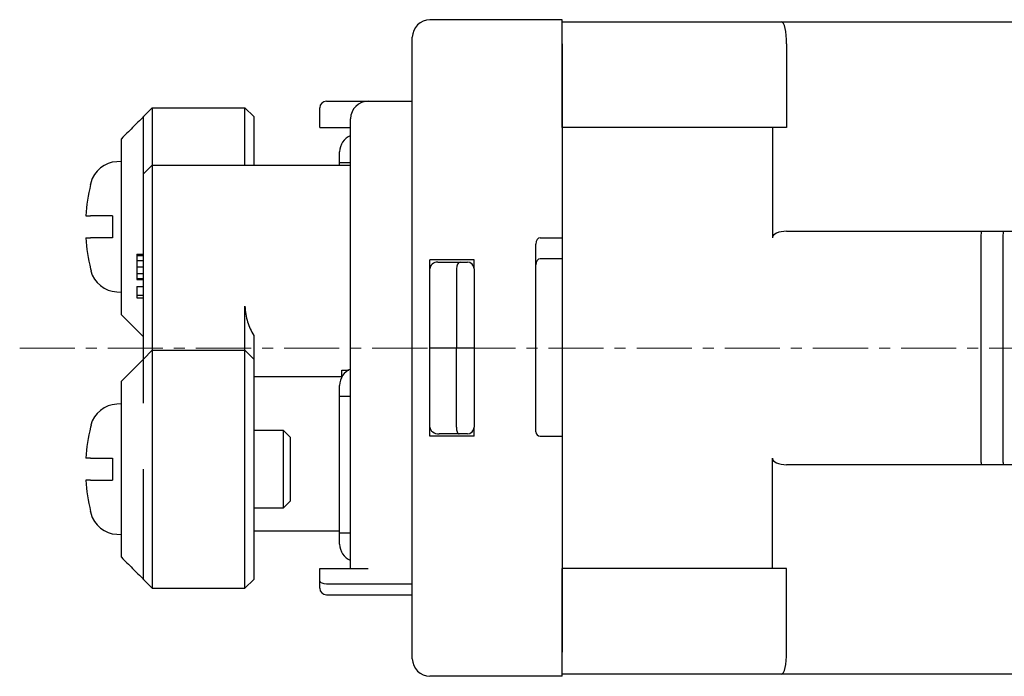
# Model space of a CAD drawing. Units: millimetres. Extents: x -420 to 0, y 0 to 297.
# Drawn here: x -294 to -249, y 185 to 215 of the extents above; entities that cross this region are included whole.
import ezdxf

# ---------------------------------------------------------------- set-up
doc = ezdxf.new("R2010")
doc.units = ezdxf.units.MM
doc.linetypes.add('CENTERX2', pattern=[4, 2.5, -0.5, 0.5, -0.5])
for name, color, linetype, lineweight in [('CENTER-ScaleR1', 7, 'CENTERX2', 13), ('中線', 3, 'Continuous', 25), ('中線-ScaleR1', 3, 'Continuous', 25)]:
    doc.layers.add(name, color=color, linetype=linetype, lineweight=lineweight)

# ---------------------------------------------------------------- blocks, each defined once
blk = doc.blocks.new('B400188')
at = {"layer": '中線-ScaleR1', "color": 7}
for p, q in [((24.619, 29.8), (18.619, 29.8)), ((24.619, 28.8), (24.619, 29.8)), ((24.619, 29.7), (34.579, 29.7)), ((34.579, 29.7), (45.619, 29.7)), ((17.819, 28.8), (17.819, 29)), ((17.819, 1), (17.819, 28.8)), ((24.619, 24.9), (24.619, 28.8)), ((24.619, 28.7), (24.619, 24.9)), ((34.801, 28.7), (34.801, 24.9)), ((13.919, 26.1), (15.819, 26.1)), ((15.819, 26.1), (17.819, 26.1)), ((6.019, 25.8), (5.619, 25.4)), ((6.019, 25.8), (6.019, 25.3)), ((6.019, 25.8), (10.219, 25.8)), ((10.219, 25.3), (10.219, 25.8)), ((10.619, 25.4), (10.219, 25.8)), ((13.619, 24.9), (13.619, 25.8)), ((5.619, 25.3), (5.619, 25.4)), ((5.619, 25.2), (5.619, 25.3)), ((5.619, 22.8), (5.619, 25.2)), ((6.019, 25.3), (6.019, 25.2)), ((6.019, 25.2), (6.019, 23.2)), ((10.219, 25.2), (10.219, 25.3)), ((10.219, 23.2), (10.219, 25.2)), ((10.619, 25.4), (10.619, 25.3)), ((10.619, 25.3), (10.619, 25.2)), ((10.619, 25.2), (10.619, 23.2)), ((15.019, 4.9), (15.019, 25.3)), ((13.619, 24.9), (15.019, 24.9)), ((34.158, 24.9), (24.619, 24.9)), ((24.619, 24.9), (24.619, 4.9)), ((34.158, 24.9), (34.158, 19.9)), ((34.801, 24.9), (34.158, 24.9)), ((4.619, 20.4), (4.619, 24.4)), ((14.519, 23.3), (14.519, 23.8)), ((4.619, 23.366), (4.409, 23.355)), ((15.019, 23.3), (14.519, 23.3)), ((14.519, 23.2), (14.519, 23.3)), ((6.019, 23.2), (5.619, 22.8)), ((5.619, 22.683), (5.619, 22.8)), ((6.019, 23.2), (6.019, 22.966)), ((6.019, 23.2), (15.019, 23.2)), ((6.019, 22.966), (6.019, 20.134)), ((3.217, 22.314), (3.241, 22.4)), ((3.241, 22.4), (3.223, 22.4)), ((5.619, 19.851), (5.619, 22.683)), ((3, 20.9), (3.217, 20.9)), ((4.219, 20.9), (4.219, 19.9)), ((4.619, 17.4), (4.619, 20.4)), ((6.019, 20.134), (6.019, 19.569)), ((34.801, 20.2), (43.648, 20.2)), ((43.648, 20.2), (44.648, 20.2)), ((44.648, 20.2), (45.619, 20.2)), ((3, 19.9), (3.217, 19.9)), ((5.619, 19.569), (5.619, 19.851)), ((23.619, 19.9), (24.619, 19.9)), ((43.619, 19.9), (43.619, 9.9)), ((44.619, 19.9), (44.619, 9.9)), ((5.619, 16.8), (5.619, 19.569)), ((6.019, 19.569), (6.019, 16.8)), ((23.419, 11.1), (23.419, 19.617)), ((5.319, 19.151), (5.619, 19.151)), ((5.319, 19.151), (5.319, 19.102)), ((5.319, 19.102), (5.619, 19.102)), ((5.319, 19.102), (5.319, 18.876)), ((5.319, 18.876), (5.619, 18.876)), ((5.319, 18.876), (5.319, 18.581)), ((20.619, 18.9), (18.619, 18.9)), ((18.619, 10.9), (18.619, 18.9)), ((18.969, 18.8), (19.989, 18.8)), ((19.989, 18.8), (20.319, 18.8)), ((20.619, 18.5), (20.619, 18.9)), ((24.619, 18.95), (23.619, 18.95)), ((3.217, 18.486), (3.241, 18.4)), ((3.241, 18.4), (3.223, 18.4)), ((5.319, 18.581), (5.619, 18.581)), ((5.319, 18.581), (5.319, 18.287)), ((19.819, 18.5), (19.819, 14.9)), ((20.619, 18.5), (20.619, 14.9)), ((5.319, 18.287), (5.619, 18.287)), ((5.319, 18.287), (5.319, 18.061)), ((5.319, 18.061), (5.619, 18.061)), ((5.319, 18.061), (5.319, 18.012)), ((5.319, 18.012), (5.619, 18.012)), ((4.409, 17.445), (4.636, 17.433)), ((5.319, 17.698), (5.619, 17.698)), ((4.619, 16.4), (4.619, 17.4)), ((5.319, 17.295), (5.619, 17.295)), ((5.319, 17.295), (5.319, 17.177)), ((5.319, 17.177), (5.619, 17.177)), ((5.619, 14.4), (5.619, 16.8)), ((6.019, 16.8), (6.019, 14.8)), ((10.219, 14.8), (10.219, 16.8)), ((10.619, 15.473), (10.619, 14.4)), ((5.619, 14.4), (6.019, 14.8)), ((6.019, 14.8), (6.019, 14.3)), ((6.019, 14.8), (10.219, 14.8)), ((10.219, 14.3), (10.219, 14.8)), ((10.619, 14.4), (10.219, 14.8)), ((19.819, 14.9), (18.619, 14.9)), ((20.619, 14.9), (19.819, 14.9)), ((19.819, 11.3), (19.819, 14.9)), ((20.619, 14.9), (20.619, 11.3)), ((5.619, 14.3), (5.619, 14.4)), ((5.619, 12.4), (5.619, 14.3)), ((6.019, 14.3), (6.019, 4.5)), ((10.219, 4.5), (10.219, 14.3)), ((10.619, 14.4), (10.619, 14.3)), ((10.619, 14.3), (10.619, 4.5)), ((14.619, 13.6), (14.619, 13.9)), ((14.619, 13.9), (14.931, 13.9)), ((10.619, 13.6), (14.619, 13.6)), ((14.619, 13.6), (14.626, 13.6)), ((4.619, 12.4), (4.619, 13.4)), ((14.519, 12.7), (14.519, 13.2)), ((15.019, 12.7), (14.519, 12.7)), ((14.519, 6.5), (14.519, 12.7)), ((4.636, 12.367), (4.409, 12.355)), ((4.619, 9.4), (4.619, 12.4)), ((3.241, 11.4), (3.217, 11.314)), ((20.619, 10.9), (20.619, 11.3)), ((11.969, 11.15), (10.619, 11.15)), ((12.269, 10.85), (11.969, 11.15)), ((11.969, 7.65), (11.969, 11.15)), ((12.269, 10.85), (12.269, 7.95)), ((20.619, 10.9), (18.619, 10.9)), ((19.943, 11), (19.043, 11)), ((20.319, 11), (19.943, 11)), ((23.619, 10.9), (24.619, 10.9)), ((3.217, 9.9), (3, 9.9)), ((4.219, 9.9), (4.219, 8.9)), ((34.158, 4.9), (34.158, 9.9)), ((4.619, 5.401), (4.619, 9.4)), ((5.619, 4.5), (5.619, 9.4)), ((43.648, 9.6), (34.801, 9.6)), ((44.648, 9.6), (43.648, 9.6)), ((45.619, 9.6), (44.648, 9.6)), ((3.217, 8.9), (3, 8.9)), ((10.619, 7.65), (11.969, 7.65)), ((11.969, 7.65), (12.269, 7.95)), ((3.241, 7.4), (3.217, 7.486)), ((4.409, 6.445), (4.619, 6.434)), ((10.619, 6.6), (14.519, 6.6)), ((15.019, 6.5), (14.519, 6.5)), ((14.519, 6), (14.519, 6.5)), ((5.619, 4.4), (5.619, 4.5)), ((6.019, 4.5), (6.019, 4)), ((10.219, 4), (10.219, 4.5)), ((10.619, 4.5), (10.619, 4.4)), ((13.619, 4.324), (13.619, 4.9)), ((13.619, 4.9), (13.919, 4.9)), ((13.919, 4.9), (15.819, 4.9)), ((24.619, 1), (24.619, 4.9)), ((34.158, 4.9), (24.619, 4.9)), ((24.619, 4.9), (24.619, 1.1)), ((34.801, 4.9), (34.158, 4.9)), ((34.801, 1.1), (34.801, 4.9)), ((5.619, 4.4), (6.019, 4)), ((10.619, 4.4), (10.219, 4)), ((13.619, 4), (13.619, 4.324)), ((13.919, 4.2), (17.819, 4.2)), ((6.019, 4), (10.219, 4)), ((13.919, 3.7), (17.819, 3.7)), ((17.819, 0.8), (17.819, 1)), ((24.619, 0), (24.619, 1)), ((24.619, 0), (18.619, 0)), ((34.579, 0.1), (24.619, 0.1)), ((45.619, 0.1), (34.579, 0.1))]:
    blk.add_line(p, q, dxfattribs=at)
at = {"layer": '中線-ScaleR1', "color": 7, "flags": 128}
for points in [[(4.619, 16.4), (5.119, 15.9), (5.619, 15.4)], [(5.619, 14.4), (5.119, 13.9), (4.619, 13.4)]]:
    blk.add_lwpolyline(points, dxfattribs=at)
at = {"layer": '中線-ScaleR1', "color": 7}
for centre, radius, start, end in [((18.619, 29), 0.8, 90, 180), ((13.919, 25.8), 0.3, 90, 180), ((15.819, 25.3), 0.8, 90, 180), ((15.319, 23.8), 0.8, 112.0243, 180), ((4.477, 22.057), 1.3, 93, 164.6707), ((10.969, 20.4), 7.984, 166.1306, 176.4096), ((10.969, 20.4), 7.984, 183.5904, 193.8694), ((20.319, 18.5), 0.3, 0, 90), ((4.477, 18.743), 1.3, 195.3347, 267), ((15.319, 13.2), 0.8, 112.0243, 180), ((4.477, 11.057), 1.3, 93, 164.6707), ((10.969, 9.4), 7.984, 166.1306, 176.4096), ((20.319, 11.3), 0.3, 270, 0), ((23.619, 11.1), 0.2, 180, 270), ((10.969, 9.4), 7.984, 183.5904, 193.8694), ((4.477, 7.743), 1.3, 195.3347, 267), ((15.319, 6), 0.8, 180, 247.9757), ((13.919, 4), 0.3, 180, 270), ((18.619, 0.8), 0.8, 180, 270)]:
    blk.add_arc(centre, radius, start, end, dxfattribs=at)
for centre, major_axis, ratio, start_param, end_param in [((34.579, 28.7), (0, 1), 0.221695, 4.712389, 6.283185), ((34.801, 19.9), (0.643, 0), 0.466308, 1.570796, 3.141593), ((43.648, 19.9), (0, 0.3), 0.09902, 0, 1.570796), ((44.648, 19.9), (0, 0.3), 0.09902, 0, 1.570796), ((23.619, 19.617), (0, -0.283), 0.707107, 3.141593, 4.712389), ((18.969, 18.5), (0.35, 0), 0.857493, 1.570796, 3.141593), ((19.989, 18.5), (0, 0.3), 0.56619, 0, 1.570796), ((23.619, 18.667), (0, -0.283), 0.707107, 3.141593, 4.712389), ((19.043, 11.3), (-0.424, 0), 0.707107, 0, 1.570796), ((19.943, 11.3), (0, 0.3), 0.414214, 1.570796, 3.141593), ((34.801, 9.9), (0.643, 0), 0.466308, 3.141593, 4.712389), ((43.648, 9.9), (0, 0.3), 0.09902, 1.570796, 3.141593), ((44.648, 9.9), (0, 0.3), 0.09902, 1.570796, 3.141593), ((13.919, 4.324), (0.3, 0), 0.414214, 3.141593, 4.712389), ((34.579, 1.1), (0, 1), 0.221695, 3.141593, 4.712389)]:
    blk.add_ellipse(centre, major_axis=major_axis, ratio=ratio, start_param=start_param, end_param=end_param, dxfattribs=at)
for points, knots in [([(5.619, 25.4), (5.452, 25.234), (5.119, 24.9), (4.785, 24.567), (4.619, 24.4)], [0, 0, 0, 0, 0.5, 1, 1, 1, 1]), ([(4.219, 20.9), (4.125, 20.9), (3.892, 20.9), (3.57, 20.9), (3.325, 20.9), (3.249, 20.9), (3.217, 20.9)], [0, 0, 0, 0, 0.197882, 0.491317, 0.786944, 1, 1, 1, 1]), ([(4.219, 19.9), (4.125, 19.9), (3.892, 19.9), (3.57, 19.9), (3.325, 19.9), (3.249, 19.9), (3.217, 19.9)], [0, 0, 0, 0, 0.197882, 0.491317, 0.786944, 1, 1, 1, 1]), ([(5.319, 17.698), (5.319, 17.61), (5.319, 17.489), (5.319, 17.344), (5.319, 17.311), (5.319, 17.295)], [0, 0, 0, 0, 0.5607231, 0.780979, 1, 1, 1, 1]), ([(10.219, 16.8), (10.245, 16.556), (10.296, 16.089), (10.514, 15.673), (10.619, 15.473)], [0, 0, 0, 0, 0.520717, 1, 1, 1, 1]), ([(3.223, 11.4), (3.223, 11.4), (3.214, 11.4), (3.228, 11.4), (3.241, 11.4)], [0, 0, 0, 0, 0.000879, 1, 1, 1, 1]), ([(3.217, 9.9), (3.259, 9.9), (3.35, 9.9), (3.641, 9.9), (3.957, 9.9), (4.159, 9.9), (4.219, 9.9)], [0, 0, 0, 0, 0.26587, 0.574718, 0.874345, 1, 1, 1, 1]), ([(3.217, 8.9), (3.259, 8.9), (3.35, 8.9), (3.641, 8.9), (3.957, 8.9), (4.159, 8.9), (4.219, 8.9)], [0, 0, 0, 0, 0.26587, 0.574718, 0.874345, 1, 1, 1, 1]), ([(3.223, 7.4), (3.223, 7.4), (3.217, 7.4), (3.229, 7.4), (3.241, 7.4)], [0, 0, 0, 0, 0.00167, 1, 1, 1, 1]), ([(4.619, 5.4), (4.785, 5.233), (5.119, 4.9), (5.452, 4.566), (5.619, 4.4)], [0, 0, 0, 0, 0.5, 1, 1, 1, 1])]:
    blk.add_open_spline(points, degree=3, knots=knots, dxfattribs=at)

msp = doc.modelspace()

# ---------------------------------------------------------------- linework, layer by layer
at = {"layer": 'CENTER-ScaleR1'}
msp.add_line((-294.119, 200), (-164, 200), dxfattribs=at)

# ---------------------------------------------------------------- block references
at = {"layer": '中線'}
msp.add_blockref('B400188', (-294.119, 185.1), dxfattribs=at)

doc.saveas('drawing.dxf')
